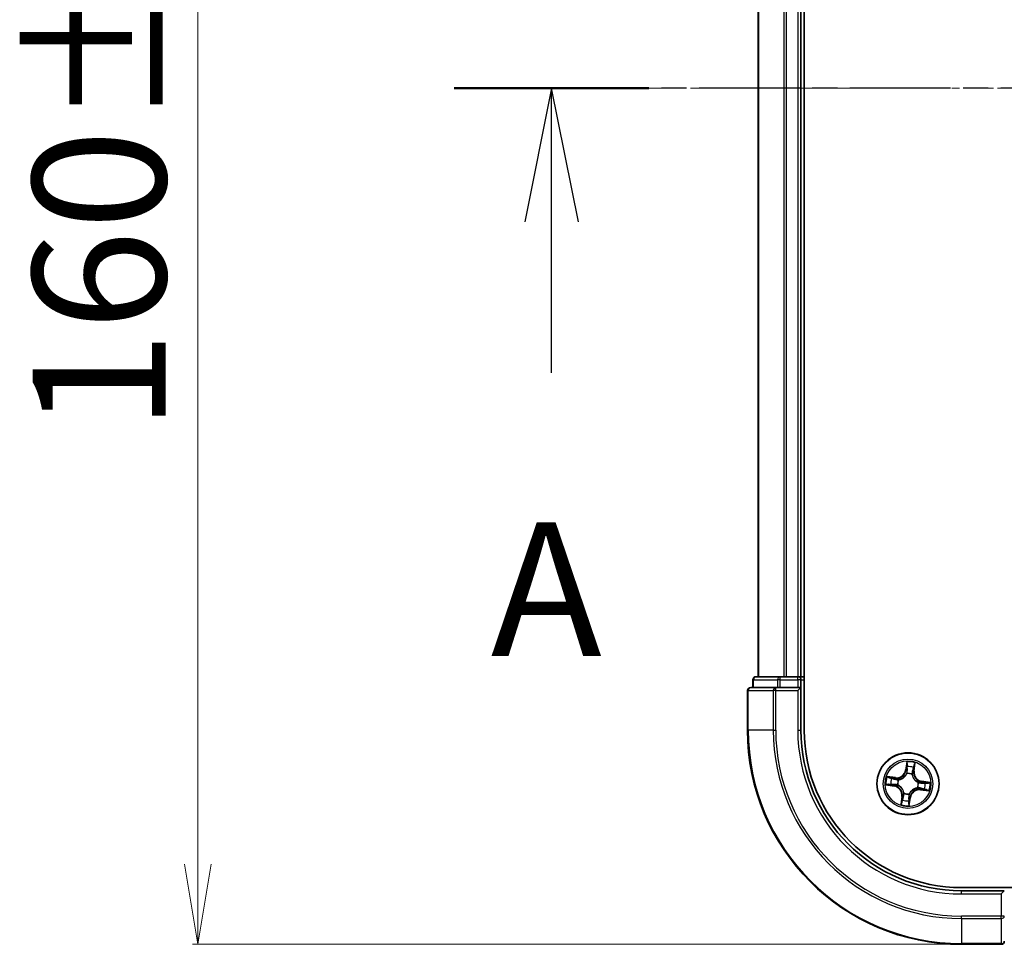
# Model space of a CAD drawing. Units: millimetres. Extents: x 7 to 6704, y 4 to 1409.
# Drawn here: x 786 to 878, y 752 to 839 of the extents above; entities that cross this region are included whole.
import ezdxf

# ---------------------------------------------------------------- set-up
doc = ezdxf.new("R2010")
doc.units = ezdxf.units.MM
doc.header["$LTSCALE"] = 0.5
doc.linetypes.add('CHAIN', pattern=[0.3543, 0.2362, -0.0295, 0.0591, -0.0295])
doc.layers.get('Defpoints').update_dxf_attribs({"lineweight": 25})
for name, color, linetype, lineweight in [('Centerline (ISO)', 131, 'Continuous', 18), ('Dimension (ISO)', 7, 'Continuous', 18), ('Section Line (ISO)', 7, 'CHAIN', 25), ('Visible (ISO)', 7, 'Continuous', 35), ('Visible Narrow (ISO)', 7, 'Continuous', 25)]:
    doc.layers.add(name, color=color, linetype=linetype, lineweight=lineweight)
doc.styles.add('Note Text (TK)', font='MS PGothic.ttf')
doc.dimstyles.new('Default - Method 1b (TK)', dxfattribs={"dimscale": 0.5, "dimtxt": 2.5, "dimasz": 2.5, "dimexe": 1, "dimexo": 1.5, "dimgap": 1, "dimtad": 1, "dimdsep": 46, "dimtxsty": 'Note Text (TK)', "dimblk": 'OPEN', "dimcen": 0.09, "dimdle": 5, "dimclrd": 100, "dimclre": 100, "dimclrt": 7, "dimadec": 1, "dimazin": 1, "dimtfac": 1, "dimtmove": 0, "dimatfit": 3, "dimldrblk": 'OPEN', "dimfxl": 1, "dimtolj": 1, "dimlwd": -1, "dimlwe": -1, "dimarcsym": 0})

# ---------------------------------------------------------------- blocks, each defined once
blk = doc.blocks.new('2dTransSection1')
at = {"layer": 'Section Line (ISO)', "linetype": 'CHAIN', "ltscale": 15.908021}
blk.add_line((219.851, 173.695), (137.307, 173.695), dxfattribs=at)
at = {"layer": 'Section Line (ISO)', "linetype": 'Continuous', "lineweight": 50}
blk.add_line((140.944, 173.695), (137.307, 173.695), dxfattribs=at)
at = {"layer": 'Section Line (ISO)', "linetype": 'Continuous'}
for p, q in [((139.126, 173.695), (138.626, 171.195)), ((139.126, 171.195), (139.126, 173.695)), ((139.626, 171.195), (139.126, 173.695)), ((139.126, 168.374), (139.126, 171.195))]:
    blk.add_line(p, q, dxfattribs=at)
at = {"layer": 'Section Line (ISO)', "insert": (137.989, 162.301), "char_height": 2.5, "attachment_point": 7, "style": 'Note Text (TK)'}
blk.add_mtext('A', dxfattribs=at)
blk = doc.blocks.new('_Open')
at = {"color": 0, "linetype": 'ByBlock', "lineweight": -2}
for p, q in [((-1, 0.167), (0, 0)), ((-1, -0.167), (0, 0)), ((0, 0), (-1, 0))]:
    blk.add_line(p, q, dxfattribs=at)
blk = doc.blocks.new('*D40')
at = {"layer": 'Defpoints', "color": 0}
for p in [(802.824, 912.474), (874.183, 912.474), (874.183, 752.474)]:
    blk.add_point(p, dxfattribs=at)
at = {"layer": 'Dimension (ISO)', "color": 100}
for p, q in [((873.433, 912.474), (802.324, 912.474)), ((802.824, 759.974), (802.824, 904.974)), ((873.433, 752.474), (802.324, 752.474))]:
    blk.add_line(p, q, dxfattribs=at)
at = {"layer": 'Dimension (ISO)', "color": 100, "xscale": 7.5, "yscale": 7.5, "zscale": 7.5}
for p, rotation in [((802.824, 912.474), 90), ((802.824, 752.474), 270)]:
    blk.add_blockref('_Open', p, dxfattribs=dict(at, rotation=rotation))
at = {"layer": 'Dimension (ISO)', "color": 7, "insert": (793.599, 800.358), "char_height": 1.25, "attachment_point": 4, "rotation": 90, "style": 'Note Text (TK)'}
blk.add_mtext('\\A1;\\fMS PGothic|b0|i0;{\\H12.4500;160±0.5}', dxfattribs=at)

msp = doc.modelspace()

# ---------------------------------------------------------------- linework, layer by layer
at = {"layer": 'Centerline (ISO)', "linetype": 'CHAIN', "ltscale": 23.990969}
msp.add_line((1225.683, 832.474), (842.683, 832.474), dxfattribs=at)
at = {"layer": 'Visible (ISO)'}
for p, q in [((859.483, 772.474), (859.483, 892.474)), ((855.183, 887.474), (855.183, 777.474)), ((859.183, 777.474), (859.183, 887.474)), ((854.683, 777.174), (854.683, 776.474)), ((857.225, 777.474), (854.983, 777.474)), ((857.6, 777.474), (857.225, 777.474)), ((857.824, 777.474), (857.6, 777.474)), ((858.883, 777.474), (857.824, 777.474)), ((859.183, 777.474), (858.883, 777.474)), ((859.483, 777.474), (859.183, 777.474)), ((859.183, 776.474), (859.183, 777.174)), ((854.183, 776.174), (854.183, 772.474)), ((856.824, 776.474), (854.483, 776.474)), ((857.225, 776.474), (856.824, 776.474)), ((857.225, 776.474), (858.883, 776.474)), ((858.883, 776.174), (859.183, 776.474)), ((859.183, 776.474), (858.883, 776.474)), ((859.183, 772.474), (859.183, 776.474)), ((1194.183, 757.774), (874.183, 757.774)), ((878.183, 757.474), (874.183, 757.474)), ((878.183, 757.474), (877.883, 757.174)), ((874.183, 752.474), (877.883, 752.474))]:
    msp.add_line(p, q, dxfattribs=at)
msp.add_circle((869.183, 767.474), 2.9, dxfattribs=at)
for centre, radius, start, end in [((854.983, 777.174), 0.3, 90, 180), ((858.883, 777.174), 0.3, 0, 90), ((854.483, 776.174), 0.3, 90, 180), ((874.183, 772.474), 20, 180, 270), ((874.183, 772.474), 15, 180, 270), ((874.183, 772.474), 14.7, 180, 270), ((877.883, 752.774), 0.3, 270, 0)]:
    msp.add_arc(centre, radius, start, end, dxfattribs=at)
at = {"layer": 'Visible Narrow (ISO)'}
for p, q in [((855.253, 777.474), (855.253, 887.474)), ((857.593, 887.474), (857.593, 777.474)), ((857.824, 777.474), (857.824, 887.474)), ((858.883, 887.474), (858.883, 777.474)), ((854.753, 777.174), (854.683, 777.174)), ((854.753, 777.174), (856.994, 777.174)), ((854.753, 776.474), (854.753, 777.174)), ((857.225, 777.174), (856.994, 777.174)), ((856.994, 777.174), (856.994, 776.474)), ((857.225, 777.174), (857.225, 777.474)), ((857.225, 777.174), (858.883, 777.174)), ((857.225, 776.474), (857.225, 777.174)), ((858.883, 777.174), (858.883, 777.474)), ((859.183, 777.174), (858.883, 777.174)), ((858.883, 777.174), (858.883, 776.474)), ((859.183, 777.174), (859.483, 777.174)), ((854.253, 776.174), (854.183, 776.174)), ((854.253, 776.174), (856.593, 776.174)), ((854.253, 772.474), (854.253, 776.174)), ((856.824, 776.174), (856.593, 776.174)), ((856.593, 776.174), (856.593, 772.474)), ((856.824, 776.174), (856.824, 776.474)), ((856.824, 776.174), (858.883, 776.174)), ((856.824, 772.474), (856.824, 776.174)), ((858.883, 776.174), (858.883, 772.474)), ((854.253, 772.474), (854.183, 772.474)), ((856.593, 772.474), (854.253, 772.474)), ((856.593, 772.474), (856.824, 772.474)), ((858.883, 772.474), (859.183, 772.474)), ((869.077, 769.531), (868.955, 768.761)), ((869.756, 768.649), (869.85, 769.423)), ((869.004, 768.753), (868.955, 768.761)), ((869.004, 768.753), (869.081, 769.237)), ((869.004, 768.753), (869.076, 768.742)), ((869.071, 768.415), (869.069, 768.436)), ((869.557, 768.368), (869.549, 768.348)), ((869.706, 768.655), (869.634, 768.664)), ((869.765, 769.142), (869.706, 768.655)), ((869.706, 768.655), (869.756, 768.649)), ((868.008, 768.046), (867.234, 768.141)), ((867.515, 768.056), (868.002, 767.997)), ((868.002, 767.997), (867.993, 767.925)), ((868.002, 767.997), (868.008, 768.046)), ((868.29, 767.848), (868.309, 767.839)), ((870.124, 767.586), (870.145, 767.588)), ((870.463, 767.653), (870.451, 767.581)), ((870.463, 767.653), (870.47, 767.702)), ((870.463, 767.653), (870.947, 767.576)), ((871.241, 767.58), (870.47, 767.702)), ((867.126, 767.367), (867.896, 767.246)), ((867.904, 767.295), (867.42, 767.371)), ((867.904, 767.295), (867.896, 767.246)), ((867.904, 767.295), (867.915, 767.367)), ((868.242, 767.362), (868.221, 767.359)), ((868.809, 766.58), (868.818, 766.6)), ((869.295, 766.533), (869.298, 766.512)), ((870.077, 767.1), (870.057, 767.108)), ((870.365, 766.951), (870.359, 766.902)), ((870.359, 766.902), (871.132, 766.807)), ((870.365, 766.951), (870.373, 767.023)), ((870.851, 766.892), (870.365, 766.951)), ((868.611, 766.299), (868.517, 765.525)), ((868.601, 765.806), (868.66, 766.292)), ((868.66, 766.292), (868.611, 766.299)), ((868.66, 766.292), (868.733, 766.284)), ((869.362, 766.194), (869.286, 765.71)), ((869.362, 766.194), (869.29, 766.206)), ((869.29, 765.417), (869.411, 766.187)), ((869.362, 766.194), (869.411, 766.187)), ((874.183, 757.174), (874.183, 757.474)), ((874.183, 757.174), (877.883, 757.174)), ((877.883, 757.174), (877.883, 755.114)), ((877.883, 755.114), (874.183, 755.114)), ((874.183, 754.884), (874.183, 755.114)), ((874.183, 754.884), (877.883, 754.884)), ((874.183, 754.884), (874.183, 752.543)), ((878.183, 755.114), (877.883, 755.114)), ((877.883, 754.884), (877.883, 755.114)), ((877.883, 754.884), (877.883, 752.543)), ((877.883, 752.543), (874.183, 752.543)), ((874.183, 752.543), (874.183, 752.474)), ((877.883, 752.474), (877.883, 752.543))]:
    msp.add_line(p, q, dxfattribs=at)
for radius in [2.868, 2.309, 2.141]:
    msp.add_circle((869.183, 767.474), radius, dxfattribs=at)
for centre, radius, start, end in [((874.183, 772.474), 19.93, 180, 270), ((874.183, 772.474), 17.59, 180, 270), ((874.183, 772.474), 17.359, 180, 270), ((874.183, 772.474), 15.3, 180, 270), ((869.183, 767.474), 2.06, 71.11734, 92.96818), ((868.111, 768.894), 0.904, 263.04276, 351.04276), ((868.111, 768.894), 0.854, 263.04276, 351.04276), ((869.183, 767.474), 0.969, 67.30081, 96.78472), ((869.183, 767.474), 0.947, 67.30081, 96.78472), ((869.183, 767.474), 1.612, 71.73524, 92.35028), ((870.603, 768.546), 0.904, 173.04276, 261.04276), ((870.603, 768.546), 0.854, 173.04276, 261.04276), ((869.183, 767.474), 2.06, 161.11734, 182.96818), ((869.183, 767.474), 1.612, 161.73524, 182.35028), ((869.183, 767.474), 0.969, 157.30081, 186.78472), ((869.183, 767.474), 0.947, 157.30081, 186.78472), ((869.183, 767.474), 0.947, 337.30081, 6.78472), ((869.183, 767.474), 0.969, 337.30081, 6.78472), ((869.183, 767.474), 1.612, 341.73524, 2.35028), ((869.183, 767.474), 2.06, 341.11734, 2.96818), ((867.763, 766.402), 0.854, 353.04276, 81.04276), ((867.763, 766.402), 0.904, 353.04276, 81.04276), ((869.183, 767.474), 0.969, 247.30081, 276.78472), ((869.183, 767.474), 0.947, 247.30081, 276.78472), ((870.255, 766.054), 0.904, 83.04276, 171.04276), ((870.255, 766.054), 0.854, 83.04276, 171.04276), ((869.183, 767.474), 1.612, 251.73524, 272.35028), ((869.183, 767.474), 2.06, 251.11734, 272.96818)]:
    msp.add_arc(centre, radius, start, end, dxfattribs=at)
for centre, major_axis, ratio, start_param, end_param in [((854.983, 777.174), (0, 0.3), 0.768221, 0, 1.570796), ((857.225, 777.174), (0, 0.3), 0.768221, 0, 1.570796), ((854.483, 776.174), (0, 0.3), 0.768221, 0, 1.570796), ((856.824, 776.174), (0, 0.3), 0.768221, 0, 1.570796), ((869.13, 769.23), (-0.0498, 0.0049), 0.548507, 4.783578, 6.178761), ((869.074, 768.391), (-0.0474, 0.0158), 0.876846, 5.103283, 6.100894), ((869.074, 768.391), (-0.0452, 0.0214), 0.410701, 4.964498, 6.18745), ((869.119, 769.04), (-0.05, -0.001), 0.89574, 4.730443, 6.085866), ((869.125, 768.734), (-0.05, -0.001), 0.895721, 4.734838, 6.085884), ((869.54, 768.326), (0.0493, 0.0082), 0.410701, 0.095736, 1.318687), ((869.54, 768.326), (0.05, 0.0022), 0.876846, 0.182291, 1.179902), ((869.585, 768.67), (0.0478, -0.0147), 0.895721, 0.197302, 1.548348), ((869.675, 768.962), (0.0478, -0.0147), 0.89574, 0.197319, 1.552743), ((869.716, 769.148), (0.0492, -0.0089), 0.548507, 0.104425, 1.499607), ((867.427, 767.42), (-0.0049, -0.0498), 0.548507, 4.783578, 6.178761), ((867.509, 768.007), (0.0089, 0.0492), 0.548507, 0.104425, 1.499607), ((867.695, 767.965), (0.0147, 0.0478), 0.89574, 0.197319, 1.552743), ((867.923, 767.416), (0.001, -0.05), 0.895721, 4.734838, 6.085884), ((867.987, 767.875), (0.0147, 0.0478), 0.895721, 0.197302, 1.548348), ((868.331, 767.83), (-0.0022, 0.05), 0.876846, 0.182291, 1.179902), ((868.331, 767.83), (-0.0082, 0.0493), 0.410701, 0.095736, 1.318687), ((870.101, 767.583), (0.0158, 0.0474), 0.876846, 5.103283, 6.100894), ((870.101, 767.583), (0.0214, 0.0452), 0.410701, 4.964498, 6.18745), ((870.444, 767.532), (-0.001, 0.05), 0.895721, 4.734838, 6.085884), ((870.749, 767.538), (-0.001, 0.05), 0.89574, 4.730443, 6.085866), ((870.939, 767.527), (0.0049, 0.0498), 0.548507, 4.783578, 6.178761), ((867.617, 767.41), (0.001, -0.05), 0.89574, 4.730443, 6.085866), ((868.266, 767.365), (-0.0158, -0.0474), 0.876846, 5.103283, 6.100894), ((868.266, 767.365), (-0.0214, -0.0452), 0.410701, 4.964498, 6.18745), ((868.827, 766.621), (-0.05, -0.0022), 0.876846, 0.182291, 1.179902), ((868.827, 766.621), (-0.0493, -0.0082), 0.410701, 0.095736, 1.318687), ((869.292, 766.556), (0.0452, -0.0214), 0.410701, 4.964498, 6.18745), ((869.292, 766.556), (0.0474, -0.0158), 0.876846, 5.103283, 6.100894), ((870.036, 767.117), (0.0082, -0.0493), 0.410701, 0.095736, 1.318687), ((870.036, 767.117), (0.0022, -0.05), 0.876846, 0.182291, 1.179902), ((870.379, 767.073), (-0.0147, -0.0478), 0.895721, 0.197302, 1.548348), ((870.672, 766.983), (-0.0147, -0.0478), 0.89574, 0.197319, 1.552743), ((870.857, 766.941), (-0.0089, -0.0492), 0.548507, 0.104425, 1.499607), ((868.651, 765.8), (-0.0492, 0.0089), 0.548507, 0.104425, 1.499607), ((868.692, 765.985), (-0.0478, 0.0147), 0.89574, 0.197319, 1.552743), ((868.782, 766.278), (-0.0478, 0.0147), 0.895721, 0.197302, 1.548348), ((869.237, 765.718), (0.0498, -0.0049), 0.548507, 4.783578, 6.178761), ((869.241, 766.213), (0.05, 0.001), 0.895721, 4.734838, 6.085884), ((869.248, 765.908), (0.05, 0.001), 0.89574, 4.730443, 6.085866), ((877.883, 755.114), (0.3, 0), 0.768221, 4.712389, 6.283185), ((877.883, 752.774), (0.3, 0), 0.768221, 4.712389, 6.283185)]:
    msp.add_ellipse(centre, major_axis=major_axis, ratio=ratio, start_param=start_param, end_param=end_param, dxfattribs=at)
for points, knots in [([(869.129, 769.257), (869.131, 769.272), (869.131, 769.288), (869.128, 769.33), (869.124, 769.356), (869.112, 769.407), (869.106, 769.431), (869.092, 769.48), (869.084, 769.506), (869.077, 769.531)], [0, 0, 0, 0, 0.00593404, 0.00593404, 0.0154285, 0.0154285, 0.02374499, 0.02374499, 0.0323943, 0.0323943, 0.0323943, 0.0323943]), ([(869.077, 769.531), (869.078, 769.504), (869.08, 769.477), (869.083, 769.424), (869.085, 769.399), (869.086, 769.344), (869.086, 769.316), (869.084, 769.271), (869.083, 769.254), (869.081, 769.237)], [-0.0323943, -0.0323943, -0.0323943, -0.0323943, -0.02374499, -0.02374499, -0.0154285, -0.0154285, -0.00593404, -0.00593404, 0, 0, 0, 0]), ([(869.117, 769.085), (869.117, 769.104), (869.118, 769.129), (869.122, 769.187), (869.125, 769.221), (869.129, 769.257)], [-0.02898285, -0.02898285, -0.02898285, -0.02898285, -0.01449142, -0.01449142, 0, 0, 0, 0]), ([(869.85, 769.423), (869.833, 769.396), (869.815, 769.369), (869.778, 769.307), (869.758, 769.272), (869.735, 769.216), (869.728, 769.195), (869.724, 769.174)], [-0.00033833, -0.00033833, -0.00033833, -0.00033833, 0.01020094, 0.01020094, 0.02365019, 0.02365019, 0.03205597, 0.03205597, 0.03205597, 0.03205597]), ([(869.765, 769.142), (869.769, 769.165), (869.774, 769.189), (869.791, 769.251), (869.803, 769.29), (869.828, 769.361), (869.839, 769.392), (869.85, 769.423)], [-0.03205597, -0.03205597, -0.03205597, -0.03205597, -0.02365019, -0.02365019, -0.01020094, -0.01020094, 0.00033833, 0.00033833, 0.00033833, 0.00033833]), ([(868.309, 767.839), (868.326, 767.842), (868.342, 767.846), (868.442, 767.869), (868.526, 767.899), (868.66, 767.969), (868.711, 768.001), (868.758, 768.037), (868.806, 768.073), (868.851, 768.113), (868.955, 768.222), (869.007, 768.295), (869.056, 768.385), (869.064, 768.4), (869.071, 768.415)], [-0.174866, -0.174866, -0.174866, -0.174866, -0.169405, -0.169405, -0.1416741, -0.1416741, -0.1243423, -0.1243423, -0.1243423, -0.1070105, -0.1070105, -0.0792796, -0.0792796, -0.0738185, -0.0738185, -0.0738185, -0.0738185]), ([(869.03, 768.414), (869.023, 768.4), (869.016, 768.386), (868.971, 768.3), (868.923, 768.231), (868.827, 768.128), (868.786, 768.091), (868.742, 768.058), (868.698, 768.025), (868.651, 767.996), (868.526, 767.932), (868.447, 767.905), (868.352, 767.885), (868.336, 767.882), (868.321, 767.879)], [0.0738185, 0.0738185, 0.0738185, 0.0738185, 0.0792796, 0.0792796, 0.1070105, 0.1070105, 0.1243423, 0.1243423, 0.1243423, 0.1416741, 0.1416741, 0.169405, 0.169405, 0.174866, 0.174866, 0.174866, 0.174866]), ([(869.076, 768.742), (869.078, 768.673), (869.073, 768.603), (869.053, 768.494), (869.043, 768.454), (869.03, 768.414)], [0, 0, 0, 0, 0.04912063, 0.04912063, 0.07646536, 0.07646536, 0.07646536, 0.07646536]), ([(869.081, 769.237), (869.077, 769.197), (869.074, 769.16), (869.07, 769.096), (869.069, 769.069), (869.07, 769.048)], [0, 0, 0, 0, 0.01449142, 0.01449142, 0.02898285, 0.02898285, 0.02898285, 0.02898285]), ([(869.069, 768.436), (869.084, 768.478), (869.095, 768.519), (869.118, 768.633), (869.125, 768.706), (869.123, 768.779)], [-0.07646536, -0.07646536, -0.07646536, -0.07646536, -0.04912063, -0.04912063, 0, 0, 0, 0]), ([(869.07, 769.048), (869.071, 768.997), (869.072, 768.946), (869.074, 768.844), (869.075, 768.793), (869.076, 768.742)], [0, 0, 0, 0, 0.03438993, 0.03438993, 0.06877985, 0.06877985, 0.06877985, 0.06877985]), ([(869.123, 768.779), (869.122, 768.83), (869.121, 768.881), (869.119, 768.983), (869.118, 769.034), (869.117, 769.085)], [-0.06877985, -0.06877985, -0.06877985, -0.06877985, -0.03438993, -0.03438993, 0, 0, 0, 0]), ([(869.549, 768.348), (869.552, 768.331), (869.555, 768.315), (869.578, 768.215), (869.608, 768.131), (869.678, 767.997), (869.71, 767.946), (869.746, 767.899), (869.782, 767.851), (869.822, 767.806), (869.932, 767.702), (870.004, 767.65), (870.094, 767.601), (870.109, 767.593), (870.124, 767.586)], [-0.174866, -0.174866, -0.174866, -0.174866, -0.169405, -0.169405, -0.1416741, -0.1416741, -0.1243423, -0.1243423, -0.1243423, -0.1070105, -0.1070105, -0.0792796, -0.0792796, -0.0738185, -0.0738185, -0.0738185, -0.0738185]), ([(869.599, 768.712), (869.577, 768.643), (869.564, 768.571), (869.555, 768.454), (869.554, 768.412), (869.557, 768.368)], [-0.09824125, -0.09824125, -0.09824125, -0.09824125, -0.04912063, -0.04912063, -0.02177589, -0.02177589, -0.02177589, -0.02177589]), ([(869.589, 768.336), (869.587, 768.378), (869.589, 768.419), (869.599, 768.529), (869.613, 768.598), (869.634, 768.664)], [0.02177589, 0.02177589, 0.02177589, 0.02177589, 0.04912063, 0.04912063, 0.09824125, 0.09824125, 0.09824125, 0.09824125]), ([(870.124, 767.627), (870.11, 767.634), (870.095, 767.641), (870.01, 767.687), (869.941, 767.734), (869.838, 767.83), (869.801, 767.871), (869.767, 767.915), (869.734, 767.959), (869.705, 768.006), (869.642, 768.131), (869.614, 768.21), (869.594, 768.305), (869.591, 768.321), (869.589, 768.336)], [0.0738185, 0.0738185, 0.0738185, 0.0738185, 0.0792796, 0.0792796, 0.1070105, 0.1070105, 0.1243423, 0.1243423, 0.1243423, 0.1416741, 0.1416741, 0.169405, 0.169405, 0.174866, 0.174866, 0.174866, 0.174866]), ([(869.689, 769.005), (869.674, 768.956), (869.659, 768.907), (869.629, 768.81), (869.614, 768.761), (869.599, 768.712)], [-0.06877985, -0.06877985, -0.06877985, -0.06877985, -0.03438993, -0.03438993, 0, 0, 0, 0]), ([(869.634, 768.664), (869.649, 768.713), (869.664, 768.761), (869.694, 768.859), (869.709, 768.907), (869.724, 768.956)], [0, 0, 0, 0, 0.03438993, 0.03438993, 0.06877985, 0.06877985, 0.06877985, 0.06877985]), ([(869.724, 769.174), (869.718, 769.138), (869.712, 769.105), (869.7, 769.048), (869.694, 769.024), (869.689, 769.005)], [-0.02898285, -0.02898285, -0.02898285, -0.02898285, -0.01458506, -0.01458506, 0, 0, 0, 0]), ([(869.724, 768.956), (869.73, 768.977), (869.737, 769.003), (869.751, 769.066), (869.758, 769.102), (869.765, 769.142)], [0, 0, 0, 0, 0.01458506, 0.01458506, 0.02898285, 0.02898285, 0.02898285, 0.02898285]), ([(867.4, 767.42), (867.385, 767.421), (867.369, 767.421), (867.328, 767.419), (867.301, 767.414), (867.25, 767.403), (867.226, 767.397), (867.177, 767.382), (867.151, 767.375), (867.126, 767.367)], [0, 0, 0, 0, 0.00593404, 0.00593404, 0.0154285, 0.0154285, 0.02374499, 0.02374499, 0.0323943, 0.0323943, 0.0323943, 0.0323943]), ([(867.515, 768.056), (867.492, 768.059), (867.468, 768.065), (867.406, 768.081), (867.367, 768.094), (867.296, 768.118), (867.265, 768.129), (867.234, 768.141)], [-0.03205597, -0.03205597, -0.03205597, -0.03205597, -0.02365019, -0.02365019, -0.01020094, -0.01020094, 0.00033833, 0.00033833, 0.00033833, 0.00033833]), ([(867.234, 768.141), (867.261, 768.123), (867.288, 768.106), (867.35, 768.068), (867.385, 768.049), (867.441, 768.025), (867.462, 768.018), (867.483, 768.015)], [-0.00033833, -0.00033833, -0.00033833, -0.00033833, 0.01020094, 0.01020094, 0.02365019, 0.02365019, 0.03205597, 0.03205597, 0.03205597, 0.03205597]), ([(867.572, 767.408), (867.553, 767.407), (867.528, 767.408), (867.47, 767.412), (867.436, 767.415), (867.4, 767.42)], [-0.02898285, -0.02898285, -0.02898285, -0.02898285, -0.01449142, -0.01449142, 0, 0, 0, 0]), ([(867.483, 768.015), (867.519, 768.009), (867.552, 768.003), (867.609, 767.991), (867.634, 767.985), (867.652, 767.979)], [-0.02898285, -0.02898285, -0.02898285, -0.02898285, -0.01458506, -0.01458506, 0, 0, 0, 0]), ([(867.701, 768.014), (867.68, 768.021), (867.654, 768.028), (867.591, 768.042), (867.555, 768.049), (867.515, 768.056)], [0, 0, 0, 0, 0.01458506, 0.01458506, 0.02898285, 0.02898285, 0.02898285, 0.02898285]), ([(867.878, 767.414), (867.827, 767.413), (867.776, 767.412), (867.674, 767.41), (867.623, 767.409), (867.572, 767.408)], [-0.06877985, -0.06877985, -0.06877985, -0.06877985, -0.03438993, -0.03438993, 0, 0, 0, 0]), ([(867.652, 767.979), (867.701, 767.964), (867.75, 767.949), (867.847, 767.919), (867.896, 767.904), (867.945, 767.889)], [-0.06877985, -0.06877985, -0.06877985, -0.06877985, -0.03438993, -0.03438993, 0, 0, 0, 0]), ([(867.993, 767.925), (867.944, 767.94), (867.896, 767.955), (867.798, 767.984), (867.75, 767.999), (867.701, 768.014)], [0, 0, 0, 0, 0.03438993, 0.03438993, 0.06877985, 0.06877985, 0.06877985, 0.06877985]), ([(868.221, 767.359), (868.18, 767.374), (868.138, 767.385), (868.024, 767.409), (867.951, 767.415), (867.878, 767.414)], [-0.07646536, -0.07646536, -0.07646536, -0.07646536, -0.04912063, -0.04912063, 0, 0, 0, 0]), ([(867.945, 767.889), (868.014, 767.868), (868.086, 767.854), (868.203, 767.845), (868.245, 767.845), (868.29, 767.848)], [-0.09824125, -0.09824125, -0.09824125, -0.09824125, -0.04912063, -0.04912063, -0.02177589, -0.02177589, -0.02177589, -0.02177589]), ([(868.321, 767.879), (868.279, 767.878), (868.238, 767.879), (868.128, 767.889), (868.059, 767.904), (867.993, 767.925)], [0.02177589, 0.02177589, 0.02177589, 0.02177589, 0.04912063, 0.04912063, 0.09824125, 0.09824125, 0.09824125, 0.09824125]), ([(870.451, 767.581), (870.382, 767.579), (870.312, 767.584), (870.203, 767.604), (870.164, 767.614), (870.124, 767.627)], [0, 0, 0, 0, 0.04912063, 0.04912063, 0.07646536, 0.07646536, 0.07646536, 0.07646536]), ([(870.145, 767.588), (870.187, 767.574), (870.228, 767.562), (870.343, 767.539), (870.416, 767.532), (870.488, 767.534)], [-0.07646536, -0.07646536, -0.07646536, -0.07646536, -0.04912063, -0.04912063, 0, 0, 0, 0]), ([(870.757, 767.587), (870.706, 767.586), (870.655, 767.585), (870.553, 767.583), (870.502, 767.582), (870.451, 767.581)], [0, 0, 0, 0, 0.03438993, 0.03438993, 0.06877985, 0.06877985, 0.06877985, 0.06877985]), ([(870.488, 767.534), (870.539, 767.535), (870.59, 767.536), (870.692, 767.538), (870.743, 767.539), (870.794, 767.54)], [-0.06877985, -0.06877985, -0.06877985, -0.06877985, -0.03438993, -0.03438993, 0, 0, 0, 0]), ([(870.947, 767.576), (870.907, 767.58), (870.87, 767.583), (870.806, 767.587), (870.779, 767.588), (870.757, 767.587)], [0, 0, 0, 0, 0.01449142, 0.01449142, 0.02898285, 0.02898285, 0.02898285, 0.02898285]), ([(870.794, 767.54), (870.814, 767.54), (870.838, 767.539), (870.897, 767.535), (870.93, 767.532), (870.967, 767.528)], [-0.02898285, -0.02898285, -0.02898285, -0.02898285, -0.01449142, -0.01449142, 0, 0, 0, 0]), ([(871.241, 767.58), (871.214, 767.579), (871.187, 767.577), (871.134, 767.574), (871.108, 767.572), (871.054, 767.571), (871.025, 767.571), (870.98, 767.573), (870.963, 767.574), (870.947, 767.576)], [-0.0323943, -0.0323943, -0.0323943, -0.0323943, -0.02374499, -0.02374499, -0.0154285, -0.0154285, -0.00593404, -0.00593404, 0, 0, 0, 0]), ([(870.967, 767.528), (870.982, 767.526), (870.997, 767.526), (871.039, 767.529), (871.066, 767.534), (871.116, 767.545), (871.14, 767.551), (871.19, 767.565), (871.215, 767.573), (871.241, 767.58)], [0, 0, 0, 0, 0.00593404, 0.00593404, 0.0154285, 0.0154285, 0.02374499, 0.02374499, 0.0323943, 0.0323943, 0.0323943, 0.0323943]), ([(867.126, 767.367), (867.153, 767.369), (867.18, 767.371), (867.233, 767.374), (867.258, 767.375), (867.313, 767.377), (867.341, 767.377), (867.386, 767.375), (867.403, 767.373), (867.42, 767.371)], [-0.0323943, -0.0323943, -0.0323943, -0.0323943, -0.02374499, -0.02374499, -0.0154285, -0.0154285, -0.00593404, -0.00593404, 0, 0, 0, 0]), ([(867.42, 767.371), (867.46, 767.367), (867.497, 767.364), (867.561, 767.361), (867.588, 767.36), (867.609, 767.36)], [0, 0, 0, 0, 0.01449142, 0.01449142, 0.02898285, 0.02898285, 0.02898285, 0.02898285]), ([(867.609, 767.36), (867.66, 767.361), (867.711, 767.362), (867.813, 767.365), (867.864, 767.366), (867.915, 767.367)], [0, 0, 0, 0, 0.03438993, 0.03438993, 0.06877985, 0.06877985, 0.06877985, 0.06877985]), ([(867.915, 767.367), (867.985, 767.369), (868.054, 767.364), (868.164, 767.343), (868.203, 767.333), (868.243, 767.32)], [0, 0, 0, 0, 0.04912063, 0.04912063, 0.07646536, 0.07646536, 0.07646536, 0.07646536]), ([(868.818, 766.6), (868.815, 766.616), (868.811, 766.633), (868.789, 766.733), (868.758, 766.817), (868.688, 766.951), (868.656, 767.001), (868.62, 767.049), (868.584, 767.097), (868.544, 767.141), (868.435, 767.245), (868.362, 767.297), (868.272, 767.347), (868.257, 767.355), (868.242, 767.362)], [-0.174866, -0.174866, -0.174866, -0.174866, -0.169405, -0.169405, -0.1416741, -0.1416741, -0.1243423, -0.1243423, -0.1243423, -0.1070105, -0.1070105, -0.0792796, -0.0792796, -0.0738185, -0.0738185, -0.0738185, -0.0738185]), ([(868.243, 767.32), (868.257, 767.314), (868.271, 767.307), (868.357, 767.261), (868.426, 767.213), (868.529, 767.118), (868.566, 767.077), (868.599, 767.033), (868.632, 766.989), (868.662, 766.942), (868.725, 766.817), (868.752, 766.738), (868.772, 766.643), (868.775, 766.627), (868.778, 766.611)], [0.0738185, 0.0738185, 0.0738185, 0.0738185, 0.0792796, 0.0792796, 0.1070105, 0.1070105, 0.1243423, 0.1243423, 0.1243423, 0.1416741, 0.1416741, 0.169405, 0.169405, 0.174866, 0.174866, 0.174866, 0.174866]), ([(868.778, 766.611), (868.779, 766.569), (868.778, 766.529), (868.768, 766.418), (868.754, 766.35), (868.733, 766.284)], [0.02177589, 0.02177589, 0.02177589, 0.02177589, 0.04912063, 0.04912063, 0.09824125, 0.09824125, 0.09824125, 0.09824125]), ([(868.768, 766.235), (868.789, 766.305), (868.803, 766.377), (868.812, 766.493), (868.812, 766.536), (868.809, 766.58)], [-0.09824125, -0.09824125, -0.09824125, -0.09824125, -0.04912063, -0.04912063, -0.02177589, -0.02177589, -0.02177589, -0.02177589]), ([(869.298, 766.512), (869.283, 766.47), (869.272, 766.429), (869.248, 766.314), (869.242, 766.242), (869.243, 766.169)], [-0.07646536, -0.07646536, -0.07646536, -0.07646536, -0.04912063, -0.04912063, 0, 0, 0, 0]), ([(869.29, 766.206), (869.288, 766.275), (869.293, 766.345), (869.314, 766.454), (869.324, 766.493), (869.337, 766.533)], [0, 0, 0, 0, 0.04912063, 0.04912063, 0.07646536, 0.07646536, 0.07646536, 0.07646536]), ([(870.057, 767.108), (870.041, 767.105), (870.024, 767.102), (869.924, 767.079), (869.84, 767.049), (869.707, 766.979), (869.656, 766.947), (869.608, 766.911), (869.561, 766.875), (869.516, 766.835), (869.412, 766.726), (869.36, 766.653), (869.31, 766.563), (869.303, 766.548), (869.295, 766.533)], [-0.174866, -0.174866, -0.174866, -0.174866, -0.169405, -0.169405, -0.1416741, -0.1416741, -0.1243423, -0.1243423, -0.1243423, -0.1070105, -0.1070105, -0.0792796, -0.0792796, -0.0738185, -0.0738185, -0.0738185, -0.0738185]), ([(869.337, 766.533), (869.343, 766.548), (869.35, 766.562), (869.396, 766.648), (869.444, 766.717), (869.539, 766.819), (869.58, 766.856), (869.624, 766.89), (869.668, 766.923), (869.715, 766.952), (869.84, 767.016), (869.92, 767.043), (870.015, 767.063), (870.03, 767.066), (870.046, 767.068)], [0.0738185, 0.0738185, 0.0738185, 0.0738185, 0.0792796, 0.0792796, 0.1070105, 0.1070105, 0.1243423, 0.1243423, 0.1243423, 0.1416741, 0.1416741, 0.169405, 0.169405, 0.174866, 0.174866, 0.174866, 0.174866]), ([(870.046, 767.068), (870.088, 767.07), (870.128, 767.069), (870.239, 767.058), (870.307, 767.044), (870.373, 767.023)], [0.02177589, 0.02177589, 0.02177589, 0.02177589, 0.04912063, 0.04912063, 0.09824125, 0.09824125, 0.09824125, 0.09824125]), ([(870.422, 767.058), (870.352, 767.08), (870.28, 767.094), (870.164, 767.102), (870.121, 767.103), (870.077, 767.1)], [-0.09824125, -0.09824125, -0.09824125, -0.09824125, -0.04912063, -0.04912063, -0.02177589, -0.02177589, -0.02177589, -0.02177589]), ([(870.373, 767.023), (870.422, 767.008), (870.471, 766.993), (870.568, 766.963), (870.617, 766.948), (870.666, 766.933)], [0, 0, 0, 0, 0.03438993, 0.03438993, 0.06877985, 0.06877985, 0.06877985, 0.06877985]), ([(870.714, 766.969), (870.666, 766.984), (870.617, 766.998), (870.519, 767.028), (870.471, 767.043), (870.422, 767.058)], [-0.06877985, -0.06877985, -0.06877985, -0.06877985, -0.03438993, -0.03438993, 0, 0, 0, 0]), ([(870.666, 766.933), (870.686, 766.927), (870.713, 766.92), (870.776, 766.906), (870.812, 766.899), (870.851, 766.892)], [0, 0, 0, 0, 0.01458506, 0.01458506, 0.02898285, 0.02898285, 0.02898285, 0.02898285]), ([(870.883, 766.933), (870.847, 766.939), (870.815, 766.945), (870.757, 766.957), (870.733, 766.963), (870.714, 766.969)], [-0.02898285, -0.02898285, -0.02898285, -0.02898285, -0.01458506, -0.01458506, 0, 0, 0, 0]), ([(870.851, 766.892), (870.874, 766.888), (870.898, 766.883), (870.961, 766.866), (871, 766.854), (871.071, 766.829), (871.102, 766.818), (871.132, 766.807)], [-0.03205597, -0.03205597, -0.03205597, -0.03205597, -0.02365019, -0.02365019, -0.01020094, -0.01020094, 0.00033833, 0.00033833, 0.00033833, 0.00033833]), ([(871.132, 766.807), (871.106, 766.824), (871.078, 766.842), (871.016, 766.88), (870.982, 766.899), (870.926, 766.922), (870.905, 766.929), (870.883, 766.933)], [-0.00033833, -0.00033833, -0.00033833, -0.00033833, 0.01020094, 0.01020094, 0.02365019, 0.02365019, 0.03205597, 0.03205597, 0.03205597, 0.03205597]), ([(868.601, 765.806), (868.598, 765.783), (868.592, 765.759), (868.576, 765.696), (868.563, 765.657), (868.539, 765.587), (868.528, 765.555), (868.517, 765.525)], [-0.03205597, -0.03205597, -0.03205597, -0.03205597, -0.02365019, -0.02365019, -0.01020094, -0.01020094, 0.00033833, 0.00033833, 0.00033833, 0.00033833]), ([(868.517, 765.525), (868.534, 765.552), (868.552, 765.579), (868.589, 765.641), (868.608, 765.675), (868.632, 765.731), (868.639, 765.753), (868.642, 765.774)], [-0.00033833, -0.00033833, -0.00033833, -0.00033833, 0.01020094, 0.01020094, 0.02365019, 0.02365019, 0.03205597, 0.03205597, 0.03205597, 0.03205597]), ([(868.643, 765.991), (868.636, 765.971), (868.629, 765.944), (868.615, 765.881), (868.608, 765.845), (868.601, 765.806)], [0, 0, 0, 0, 0.01458506, 0.01458506, 0.02898285, 0.02898285, 0.02898285, 0.02898285]), ([(868.642, 765.774), (868.648, 765.81), (868.654, 765.843), (868.666, 765.9), (868.672, 765.924), (868.678, 765.943)], [-0.02898285, -0.02898285, -0.02898285, -0.02898285, -0.01458506, -0.01458506, 0, 0, 0, 0]), ([(868.733, 766.284), (868.718, 766.235), (868.703, 766.186), (868.673, 766.089), (868.658, 766.04), (868.643, 765.991)], [0, 0, 0, 0, 0.03438993, 0.03438993, 0.06877985, 0.06877985, 0.06877985, 0.06877985]), ([(868.678, 765.943), (868.693, 765.992), (868.708, 766.04), (868.738, 766.138), (868.753, 766.186), (868.768, 766.235)], [-0.06877985, -0.06877985, -0.06877985, -0.06877985, -0.03438993, -0.03438993, 0, 0, 0, 0]), ([(869.237, 765.69), (869.236, 765.675), (869.236, 765.66), (869.238, 765.618), (869.243, 765.592), (869.254, 765.541), (869.261, 765.517), (869.275, 765.467), (869.282, 765.442), (869.29, 765.417)], [0, 0, 0, 0, 0.00593404, 0.00593404, 0.0154285, 0.0154285, 0.02374499, 0.02374499, 0.0323943, 0.0323943, 0.0323943, 0.0323943]), ([(869.249, 765.863), (869.25, 765.843), (869.249, 765.819), (869.245, 765.76), (869.242, 765.727), (869.237, 765.69)], [-0.02898285, -0.02898285, -0.02898285, -0.02898285, -0.01449142, -0.01449142, 0, 0, 0, 0]), ([(869.243, 766.169), (869.244, 766.118), (869.245, 766.067), (869.247, 765.965), (869.248, 765.914), (869.249, 765.863)], [-0.06877985, -0.06877985, -0.06877985, -0.06877985, -0.03438993, -0.03438993, 0, 0, 0, 0]), ([(869.29, 765.417), (869.288, 765.443), (869.286, 765.47), (869.283, 765.523), (869.282, 765.549), (869.28, 765.603), (869.28, 765.632), (869.282, 765.677), (869.284, 765.694), (869.286, 765.71)], [-0.0323943, -0.0323943, -0.0323943, -0.0323943, -0.02374499, -0.02374499, -0.0154285, -0.0154285, -0.00593404, -0.00593404, 0, 0, 0, 0]), ([(869.286, 765.71), (869.29, 765.75), (869.293, 765.787), (869.297, 765.851), (869.297, 765.879), (869.297, 765.9)], [0, 0, 0, 0, 0.01449142, 0.01449142, 0.02898285, 0.02898285, 0.02898285, 0.02898285]), ([(869.297, 765.9), (869.296, 765.951), (869.295, 766.002), (869.293, 766.104), (869.291, 766.155), (869.29, 766.206)], [0, 0, 0, 0, 0.03438993, 0.03438993, 0.06877985, 0.06877985, 0.06877985, 0.06877985])]:
    msp.add_open_spline(points, degree=3, knots=knots, dxfattribs=at)

# ---------------------------------------------------------------- block references
at = {"layer": 'Section Line (ISO)', "xscale": 5, "yscale": 5, "zscale": 5}
msp.add_blockref('2dTransSection1', (140.25, -36), dxfattribs=at)

# ---------------------------------------------------------------- dimensions: what is measured, and where the dimension line sits
at = {"layer": 'Dimension (ISO)', "color": 100}
dim = msp.add_linear_dim(base=(802.824, 912.474), p1=(874.183, 752.474), p2=(874.183, 912.474), angle=270, text='\\fMS PGothic|b0|i0;{\\H12.4500;<>±0.5}', dimstyle='Default - Method 1b (TK)', override={"dimasz": 15, "dimgap": 6, "dimdec": 0, "dimtol": 0, "dimlim": 0, "dimtp": 0, "dimtm": 0, "dimtdec": 0, "dimtofl": 0, "dimatfit": 1}, dxfattribs=at)
dim.commit()
dim.dimension.update_dxf_attribs({"geometry": '*D40', "text_midpoint": (802.824, 832.474), "dimtype": 160})

doc.saveas('drawing.dxf')
